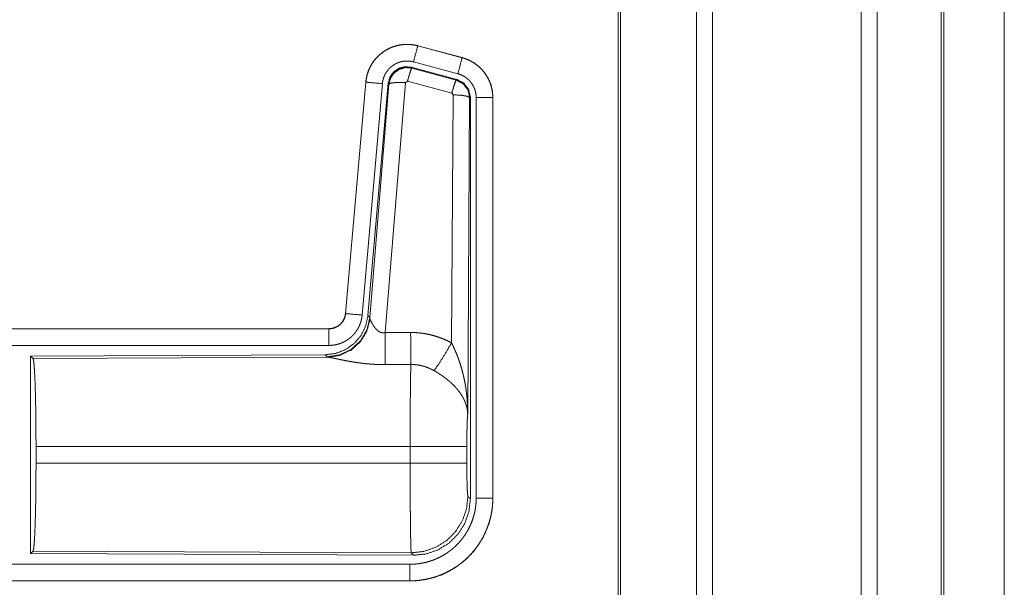
# Model space of a CAD drawing. Units: inches. Extents: x 101 to 165, y 25 to 165.
# Drawn here: x 161 to 164, y 32 to 33 of the extents above; entities that cross this region are included whole.
import ezdxf

# ---------------------------------------------------------------- set-up
doc = ezdxf.new("R2010")
doc.units = ezdxf.units.IN
doc.header["$MEASUREMENT"] = 0
doc.layers.add('customer_front', color=7, linetype='Continuous', true_color=0xffffff)

msp = doc.modelspace()

# ---------------------------------------------------------------- linework, layer by layer
at = {"layer": 'customer_front', "color": 2, "linetype": 'Continuous', "lineweight": 18}
for p, q in [((163.4839, 28.7024), (163.4839, 116.804)), ((163.5317, 116.8069), (163.5317, 28.6995)), ((163.9799, 28.6981), (163.9799, 116.8083)), ((164.0277, 116.8054), (164.0277, 28.7009)), ((163.2482, 28.7637), (163.2482, 116.7427)), ((163.2556, 116.747), (163.2556, 28.7594)), ((164.2209, 28.758), (164.2209, 116.7484)), ((164.2283, 116.7456), (164.2283, 28.7608)), ((164.4108, 72.0168), (164.4108, 29.5228)), ((164.4108, 29.5242), (164.4108, 72.0168)), ((162.6447, 33.1942), (162.6448, 33.1946)), ((162.6447, 33.1942), (162.7783, 33.1584)), ((162.7784, 33.1588), (162.6448, 33.1946)), ((162.7783, 33.1584), (162.7784, 33.1588)), ((162.7623, 33.0927), (162.6249, 33.1296)), ((162.6249, 33.1296), (162.6266, 33.1272)), ((162.6266, 33.1272), (162.7602, 33.0911)), ((162.7654, 33.1101), (162.6318, 33.1459)), ((162.6136, 33.0876), (162.6074, 33.0832)), ((162.7473, 33.0516), (162.6136, 33.0876)), ((162.7602, 33.0911), (162.7623, 33.0927)), ((162.488, 33.0848), (162.427, 32.3877)), ((162.4274, 32.3877), (162.4884, 33.0848)), ((162.5382, 33.0804), (162.4772, 32.3833)), ((162.4884, 33.0848), (162.488, 33.0848)), ((162.5559, 33.0813), (162.4948, 32.382)), ((162.5004, 32.3758), (162.5576, 33.0789)), ((162.6074, 33.0832), (162.5462, 32.3302)), ((162.5576, 33.0789), (162.5559, 33.0813)), ((162.7464, 32.2994), (162.751, 33.0467)), ((162.751, 33.0467), (162.7473, 33.0516)), ((162.8009, 33.038), (162.7951, 32.0849)), ((162.8031, 33.0396), (162.8009, 33.038)), ((162.8031, 31.8295), (162.8031, 33.0396)), ((162.8206, 31.8319), (162.8206, 33.0381)), ((162.8706, 33.0381), (162.8706, 31.8319)), ((162.8706, 33.0381), (162.871, 33.0381)), ((162.871, 31.8319), (162.871, 33.0381)), ((162.4274, 32.3877), (162.427, 32.3877)), ((162.4948, 32.382), (162.5004, 32.3758)), ((162.5004, 32.3758), (162.5011, 32.3711)), ((162.3773, 32.3421), (156.8458, 32.3421)), ((157.8857, 32.3417), (162.3773, 32.3417)), ((162.3773, 32.3417), (162.3773, 32.3421)), ((162.3773, 32.2917), (157.8857, 32.2917)), ((162.3659, 32.2634), (161.4789, 32.2596)), ((161.4789, 32.2596), (161.4862, 32.2523)), ((161.4789, 32.2596), (161.4789, 31.6646)), ((162.3716, 32.2573), (162.3659, 32.2634)), ((161.4862, 32.2523), (162.3753, 32.2562)), ((162.3753, 32.2562), (162.3716, 32.2573)), ((161.4952, 31.9372), (161.4952, 31.987)), ((162.6217, 31.987), (161.4952, 31.987)), ((162.6217, 31.9372), (162.6217, 31.987)), ((162.7924, 31.987), (162.7924, 31.9372)), ((161.4952, 31.9372), (162.6217, 31.9372)), ((162.7957, 31.8368), (162.8031, 31.8295)), ((162.8706, 31.8319), (162.871, 31.8319)), ((161.4862, 31.6719), (161.4789, 31.6646)), ((161.4789, 31.6646), (162.6324, 31.6596)), ((162.6251, 31.667), (161.4862, 31.6719)), ((162.6324, 31.6596), (162.6251, 31.667)), ((157.8857, 31.6325), (162.6212, 31.6325)), ((162.6212, 31.5821), (156.8458, 31.5821)), ((162.6212, 31.5825), (157.8857, 31.5825)), ((162.6212, 31.5825), (162.6212, 31.5821))]:
    msp.add_line(p, q, dxfattribs=at)
for points, knots in [([(162.6448, 33.1946), (162.6315, 33.1974), (162.6179, 33.1987), (162.6043, 33.1986), (162.5908, 33.1969), (162.5775, 33.1938), (162.5647, 33.1893), (162.5524, 33.1834), (162.5408, 33.1763), (162.5301, 33.1678), (162.5204, 33.1583), (162.5117, 33.1478), (162.5043, 33.1364), (162.4981, 33.1242), (162.4933, 33.1115), (162.49, 33.0983), (162.488, 33.0848)], [0, 0, 0.062517, 0.125072, 0.187567, 0.250029, 0.312539, 0.375039, 0.43752, 0.499995, 0.562493, 0.624945, 0.687461, 0.749932, 0.81244, 0.874952, 0.937477, 1, 1]), ([(162.4884, 33.0848), (162.4888, 33.0882), (162.4892, 33.0916), (162.4898, 33.0949), (162.4904, 33.0983), (162.4919, 33.1049), (162.4937, 33.1114), (162.496, 33.1178), (162.4985, 33.1241), (162.4999, 33.1272), (162.5014, 33.1302), (162.5022, 33.1318), (162.503, 33.1333), (162.5038, 33.1348), (162.5047, 33.1362), (162.5082, 33.142), (162.5121, 33.1476), (162.5162, 33.1529), (162.5207, 33.158), (162.523, 33.1605), (162.5254, 33.1629), (162.5266, 33.1641), (162.5279, 33.1653), (162.5291, 33.1664), (162.5304, 33.1676), (162.5357, 33.1719), (162.5411, 33.1759), (162.5467, 33.1797), (162.5526, 33.1831), (162.5556, 33.1847), (162.5586, 33.1862), (162.5602, 33.1869), (162.5617, 33.1876), (162.5633, 33.1883), (162.5649, 33.189), (162.5712, 33.1914), (162.5777, 33.1935), (162.5842, 33.1952), (162.5908, 33.1965), (162.5942, 33.1971), (162.5975, 33.1975), (162.5992, 33.1977), (162.6009, 33.1979), (162.6026, 33.198), (162.6044, 33.1982), (162.6112, 33.1984), (162.6179, 33.1983), (162.6247, 33.1978), (162.6314, 33.197), (162.6381, 33.1958), (162.6447, 33.1942)], [0, 0, 0.01576, 0.03153, 0.047271, 0.062954, 0.094175, 0.125305, 0.156409, 0.187584, 0.203241, 0.218944, 0.226809, 0.23469, 0.242546, 0.250396, 0.281637, 0.31278, 0.343868, 0.375032, 0.390672, 0.406327, 0.414219, 0.422103, 0.429971, 0.437822, 0.469118, 0.500223, 0.531315, 0.562462, 0.578069, 0.593724, 0.601604, 0.609494, 0.617348, 0.625216, 0.656517, 0.68772, 0.718813, 0.749937, 0.765537, 0.781135, 0.789033, 0.796861, 0.804739, 0.812608, 0.843966, 0.875187, 0.906242, 0.937403, 0.968584, 1, 1]), ([(162.6447, 33.1942), (162.6428, 33.1872), (162.6318, 33.1459)], [0, 0, 0.145258, 1, 1]), ([(162.6318, 33.1459), (162.6278, 33.1469), (162.6238, 33.1476), (162.6198, 33.1481), (162.6157, 33.1484), (162.6117, 33.1484), (162.6076, 33.1483), (162.6066, 33.1482), (162.6056, 33.1481), (162.6045, 33.148), (162.6035, 33.1479), (162.6015, 33.1476), (162.5995, 33.1473), (162.5956, 33.1465), (162.5916, 33.1455), (162.5878, 33.1443), (162.584, 33.1428), (162.5821, 33.142), (162.5802, 33.1411), (162.5784, 33.1402), (162.5766, 33.1393), (162.5731, 33.1372), (162.5697, 33.135), (162.5665, 33.1326), (162.5633, 33.13), (162.5618, 33.1286), (162.5603, 33.1272), (162.5589, 33.1258), (162.5575, 33.1243), (162.5548, 33.1212), (162.5524, 33.118), (162.5501, 33.1147), (162.5479, 33.1112), (162.5474, 33.1103), (162.5469, 33.1094), (162.5465, 33.1085), (162.546, 33.1076), (162.5451, 33.1058), (162.5442, 33.1039), (162.5427, 33.1002), (162.5414, 33.0964), (162.5403, 33.0925), (162.5394, 33.0885), (162.539, 33.0865), (162.5387, 33.0845), (162.5384, 33.0824), (162.5382, 33.0804)], [0, 0, 0.031475, 0.062605, 0.093772, 0.124872, 0.155999, 0.187443, 0.19527, 0.203204, 0.211048, 0.218903, 0.234453, 0.250066, 0.281211, 0.312346, 0.343455, 0.374827, 0.390517, 0.406277, 0.42193, 0.437552, 0.468634, 0.49979, 0.530927, 0.562235, 0.577909, 0.593658, 0.609367, 0.624995, 0.656155, 0.687221, 0.718345, 0.749616, 0.757483, 0.765296, 0.773175, 0.781052, 0.796761, 0.812411, 0.843603, 0.874688, 0.905822, 0.937042, 0.952724, 0.968469, 0.984232, 1, 1]), ([(162.7783, 33.1584), (162.7764, 33.1514), (162.7654, 33.1101)], [0, 0, 0.14537, 1, 1]), ([(162.7783, 33.1584), (162.7785, 33.1583), (162.7786, 33.1583), (162.7788, 33.1582), (162.7792, 33.1581), (162.7795, 33.158), (162.7808, 33.1577), (162.782, 33.1573), (162.7832, 33.1569), (162.7857, 33.1562), (162.7881, 33.1553), (162.7928, 33.1535), (162.7975, 33.1515), (162.8021, 33.1493), (162.8066, 33.1469), (162.8088, 33.1457), (162.811, 33.1443), (162.8121, 33.1437), (162.8132, 33.143), (162.8143, 33.1423), (162.8153, 33.1416), (162.8236, 33.1356), (162.8312, 33.129), (162.8349, 33.1254), (162.8384, 33.1217), (162.84, 33.1198), (162.8417, 33.1179), (162.8433, 33.1159), (162.8449, 33.1139), (162.8508, 33.1055), (162.8559, 33.0968), (162.8582, 33.0923), (162.8603, 33.0876), (162.8613, 33.0853), (162.8623, 33.0829), (162.8627, 33.0817), (162.8632, 33.0805), (162.8636, 33.0793), (162.864, 33.0781), (162.8669, 33.0683), (162.8689, 33.0584), (162.8702, 33.0483), (162.8706, 33.0381)], [0, 0, 0.000993, 0.00191, 0.002903, 0.005883, 0.00787, 0.015685, 0.023598, 0.031453, 0.047081, 0.062729, 0.093944, 0.125157, 0.156411, 0.187686, 0.203335, 0.219056, 0.22694, 0.234865, 0.242688, 0.250545, 0.31305, 0.375251, 0.406385, 0.437586, 0.453236, 0.46891, 0.484666, 0.500442, 0.562956, 0.625147, 0.65629, 0.687451, 0.703082, 0.718769, 0.726634, 0.734489, 0.742374, 0.750233, 0.812861, 0.875065, 0.937324, 1, 1]), ([(162.871, 33.0381), (162.8693, 33.0585), (162.8644, 33.0783), (162.8563, 33.097), (162.8452, 33.1142), (162.8315, 33.1293), (162.8155, 33.142), (162.7976, 33.1519), (162.7784, 33.1588)], [0, 0, 0.12502, 0.250014, 0.375009, 0.499986, 0.625015, 0.75001, 0.875017, 1, 1]), ([(162.6249, 33.1296), (162.6059, 33.1312), (162.5875, 33.1263), (162.5718, 33.1153), (162.5609, 33.0997), (162.5559, 33.0813)], [0, 0, 0.200049, 0.4, 0.59997, 0.799958, 1, 1]), ([(162.5576, 33.0789), (162.5626, 33.0973), (162.5735, 33.1129), (162.5891, 33.1239), (162.6076, 33.1288), (162.6266, 33.1272)], [0, 0, 0.200054, 0.40001, 0.600091, 0.800038, 1, 1]), ([(162.6266, 33.1272), (162.6241, 33.1218), (162.6194, 33.1076), (162.6136, 33.0876)], [0, 0, 0.142859, 0.50001, 1, 1]), ([(162.7602, 33.0911), (162.7578, 33.0857), (162.7531, 33.0716), (162.7473, 33.0516)], [0, 0, 0.142808, 0.499981, 1, 1]), ([(162.7602, 33.0911), (162.7813, 33.0801), (162.7958, 33.0613), (162.801, 33.038)], [0, 0, 0.333292, 0.666651, 1, 1]), ([(162.8031, 33.0396), (162.7979, 33.0629), (162.7834, 33.0818), (162.7623, 33.0927)], [0, 0, 0.333325, 0.666632, 1, 1]), ([(162.8206, 33.0381), (162.8204, 33.0442), (162.8196, 33.0502), (162.8184, 33.0562), (162.8167, 33.062), (162.8162, 33.0635), (162.8156, 33.0649), (162.8151, 33.0664), (162.8145, 33.0678), (162.8132, 33.0705), (162.8118, 33.0732), (162.8088, 33.0785), (162.8053, 33.0835), (162.8043, 33.0847), (162.8033, 33.0859), (162.8023, 33.087), (162.8013, 33.0882), (162.7992, 33.0904), (162.7971, 33.0925), (162.7925, 33.0965), (162.7875, 33.1001), (162.7863, 33.1009), (162.785, 33.1017), (162.7836, 33.1025), (162.7823, 33.1033), (162.7796, 33.1047), (162.7769, 33.106), (162.7712, 33.1083), (162.7654, 33.1101)], [0, 0, 0.062682, 0.124907, 0.187141, 0.249728, 0.265506, 0.281235, 0.296873, 0.31254, 0.343684, 0.37484, 0.437024, 0.499541, 0.515293, 0.531057, 0.546727, 0.562395, 0.593551, 0.624696, 0.686912, 0.749395, 0.765164, 0.780902, 0.796598, 0.812274, 0.843527, 0.874732, 0.937222, 1, 1]), ([(162.4884, 33.0848), (162.4957, 33.0841), (162.5382, 33.0804)], [0, 0, 0.145178, 1, 1]), ([(162.5576, 33.0789), (162.5651, 33.0824), (162.5832, 33.084), (162.6074, 33.0832)], [0, 0, 0.16345, 0.522259, 1, 1]), ([(162.801, 33.038), (162.7937, 33.0423), (162.7755, 33.0455), (162.751, 33.0467)], [0, 0, 0.163504, 0.522954, 1, 1]), ([(162.8706, 33.0381), (162.8633, 33.0381), (162.8206, 33.0381)], [0, 0, 0.145165, 1, 1]), ([(162.4948, 32.382), (162.4881, 32.3508), (162.474, 32.3221), (162.4533, 32.2977), (162.4273, 32.2792), (162.3976, 32.2675), (162.3659, 32.2634)], [0, 0, 0.166699, 0.333378, 0.500009, 0.666659, 0.833319, 1, 1]), ([(162.3773, 32.3417), (162.3784, 32.3417), (162.3796, 32.3417), (162.3808, 32.3418), (162.382, 32.3419), (162.3843, 32.3422), (162.3866, 32.3426), (162.3911, 32.3436), (162.3956, 32.3451), (162.3977, 32.346), (162.3998, 32.347), (162.4009, 32.3476), (162.4019, 32.3481), (162.4029, 32.3487), (162.4039, 32.3493), (162.4077, 32.3519), (162.4113, 32.3549), (162.4122, 32.3557), (162.413, 32.3566), (162.4138, 32.3574), (162.4146, 32.3583), (162.4161, 32.36), (162.4176, 32.3619), (162.4202, 32.3657), (162.4225, 32.3698), (162.423, 32.3708), (162.4234, 32.3719), (162.4239, 32.373), (162.4243, 32.3741), (162.4251, 32.3763), (162.4258, 32.3785), (162.4268, 32.383), (162.4275, 32.3877)], [0, 0, 0.015856, 0.031546, 0.047253, 0.062988, 0.094562, 0.125818, 0.18813, 0.250429, 0.281589, 0.312979, 0.328681, 0.344372, 0.36004, 0.375712, 0.437909, 0.500125, 0.515812, 0.531489, 0.547229, 0.56292, 0.594176, 0.625407, 0.6876, 0.750023, 0.765726, 0.781479, 0.797173, 0.812856, 0.84406, 0.875158, 0.937371, 1, 1]), ([(162.427, 32.3877), (162.4254, 32.3786), (162.4221, 32.37), (162.4172, 32.3621), (162.411, 32.3552), (162.4036, 32.3496), (162.3954, 32.3455), (162.3865, 32.343), (162.3773, 32.3421)], [0, 0, 0.12503, 0.250069, 0.375022, 0.500009, 0.62495, 0.749838, 0.874935, 1, 1]), ([(162.4772, 32.3833), (162.4767, 32.3787), (162.476, 32.3741), (162.4751, 32.3695), (162.4739, 32.3651), (162.4726, 32.3606), (162.471, 32.3563), (162.4701, 32.3541), (162.4692, 32.3519), (162.4688, 32.3509), (162.4683, 32.3498), (162.4678, 32.3487), (162.4673, 32.3477), (162.4651, 32.3436), (162.4628, 32.3396), (162.4603, 32.3357), (162.4576, 32.3319), (162.4547, 32.3282), (162.4517, 32.3247), (162.4501, 32.323), (162.4484, 32.3213), (162.4468, 32.3197), (162.4451, 32.3181), (162.4416, 32.315), (162.438, 32.3122), (162.4342, 32.3094), (162.4303, 32.3069), (162.4284, 32.3057), (162.4263, 32.3045), (162.4253, 32.304), (162.4243, 32.3034), (162.4232, 32.3029), (162.4222, 32.3023), (162.418, 32.3003), (162.4137, 32.2986), (162.4093, 32.297), (162.4049, 32.2956), (162.4004, 32.2944), (162.3959, 32.2935), (162.3936, 32.2931), (162.3913, 32.2927), (162.3889, 32.2924), (162.3866, 32.2922), (162.3819, 32.2918), (162.3773, 32.2917)], [0, 0, 0.031421, 0.06266, 0.093768, 0.124847, 0.155966, 0.187164, 0.202829, 0.218526, 0.226379, 0.234284, 0.24213, 0.249973, 0.281271, 0.312411, 0.343501, 0.374612, 0.405775, 0.437075, 0.452796, 0.468507, 0.484202, 0.499889, 0.531036, 0.562126, 0.593212, 0.624373, 0.639936, 0.655591, 0.663469, 0.671315, 0.679208, 0.68706, 0.718409, 0.749662, 0.780748, 0.811801, 0.842902, 0.874116, 0.889833, 0.905496, 0.921282, 0.937026, 0.968504, 1, 1]), ([(162.4275, 32.3877), (162.4347, 32.387), (162.4772, 32.3833)], [0, 0, 0.145438, 1, 1]), ([(162.5004, 32.3758), (162.4915, 32.3386), (162.4721, 32.3056), (162.4439, 32.2797), (162.4094, 32.2631), (162.3716, 32.2573)], [0, 0, 0.199964, 0.400004, 0.599993, 0.800049, 1, 1]), ([(162.5011, 32.3711), (162.4915, 32.335), (162.4721, 32.3031), (162.4448, 32.278), (162.4116, 32.262), (162.3753, 32.2562)], [0, 0, 0.201777, 0.402983, 0.603091, 0.802037, 1, 1]), ([(162.5011, 32.3711), (162.5015, 32.3699), (162.502, 32.3687), (162.5022, 32.368), (162.5025, 32.3674), (162.5028, 32.3667), (162.5031, 32.366), (162.5045, 32.363), (162.506, 32.36), (162.5069, 32.3584), (162.5078, 32.3568), (162.5082, 32.3559), (162.5087, 32.3551), (162.5092, 32.3543), (162.5097, 32.3534), (162.5119, 32.3501), (162.5143, 32.3467), (162.5156, 32.3451), (162.5169, 32.3434), (162.5176, 32.3426), (162.5184, 32.3418), (162.5191, 32.341), (162.5199, 32.3401), (162.5215, 32.3386), (162.5232, 32.3371), (162.525, 32.3356), (162.5269, 32.3342), (162.5289, 32.333), (162.5311, 32.3319), (162.5317, 32.3316), (162.5323, 32.3314), (162.5328, 32.3312), (162.5334, 32.331), (162.5346, 32.3306), (162.5358, 32.3303), (162.5371, 32.33), (162.5384, 32.3298), (162.5396, 32.3297), (162.541, 32.3296), (162.5436, 32.3298), (162.5462, 32.3302)], [0, 0, 0.018813, 0.039122, 0.049785, 0.060777, 0.07215, 0.083705, 0.132475, 0.184887, 0.212344, 0.240432, 0.254773, 0.269297, 0.283965, 0.298881, 0.359471, 0.422059, 0.454079, 0.486558, 0.502995, 0.519616, 0.536432, 0.55331, 0.587375, 0.621875, 0.656907, 0.69277, 0.729165, 0.766199, 0.77551, 0.784925, 0.794467, 0.803922, 0.822798, 0.841996, 0.861173, 0.880752, 0.900398, 0.920371, 0.959955, 1, 1]), ([(162.3773, 32.3417), (162.3773, 32.3162), (162.3773, 32.2917)], [0, 0, 0.509804, 1, 1]), ([(162.5462, 32.3302), (162.5466, 32.2571), (162.5467, 32.2339)], [0, 0, 0.759482, 1, 1]), ([(162.6232, 32.3306), (162.6394, 32.3302), (162.6554, 32.3287), (162.6594, 32.3282), (162.6634, 32.3276), (162.6674, 32.327), (162.6714, 32.3262), (162.6793, 32.3246), (162.6871, 32.3228), (162.7024, 32.3183), (162.7174, 32.313), (162.7321, 32.3067), (162.7464, 32.2994)], [0, 0, 0.125707, 0.251375, 0.282778, 0.314251, 0.345702, 0.377134, 0.439869, 0.502223, 0.626575, 0.750685, 0.874926, 1, 1]), ([(162.6232, 32.3306), (162.6235, 32.2907), (162.6238, 32.2343)], [0, 0, 0.414052, 1, 1]), ([(162.6935, 32.2159), (162.7076, 32.2354), (162.7259, 32.2643), (162.7464, 32.2994)], [0, 0, 0.243146, 0.588743, 1, 1]), ([(162.7464, 32.2994), (162.7495, 32.2932), (162.7524, 32.287), (162.7553, 32.2807), (162.7581, 32.2743), (162.7608, 32.2679), (162.7634, 32.2615), (162.7646, 32.2582), (162.7658, 32.255), (162.767, 32.2517), (162.7682, 32.2484), (162.7727, 32.2352), (162.7767, 32.2219), (162.7785, 32.2152), (162.7803, 32.2085), (162.782, 32.2017), (162.7835, 32.1949), (162.7863, 32.1813), (162.7887, 32.1677), (162.7897, 32.1608), (162.7907, 32.154), (162.7915, 32.1471), (162.7923, 32.1402), (162.7935, 32.1264), (162.7944, 32.1126), (162.7947, 32.1057), (162.7949, 32.0988), (162.795, 32.0953), (162.795, 32.0918), (162.795, 32.0901), (162.7951, 32.0884), (162.7951, 32.0866), (162.7951, 32.0849)], [0, 0, 0.031109, 0.062262, 0.093443, 0.124659, 0.15593, 0.187262, 0.202928, 0.218621, 0.234335, 0.250043, 0.312822, 0.375473, 0.406792, 0.438104, 0.469442, 0.500731, 0.563209, 0.625592, 0.656769, 0.687945, 0.719133, 0.750331, 0.812723, 0.875103, 0.906323, 0.937527, 0.953147, 0.968766, 0.976567, 0.984384, 0.992199, 1, 1]), ([(161.4862, 32.2523), (161.4878, 32.2469), (161.4893, 32.2339), (161.4907, 32.2137), (161.492, 32.187), (161.4931, 32.1545), (161.494, 32.117), (161.4946, 32.0759), (161.495, 32.0321), (161.4952, 31.987)], [0, 0, 0.021242, 0.070392, 0.146401, 0.24713, 0.369685, 0.510537, 0.665579, 0.830324, 1, 1]), ([(162.5467, 32.2339), (162.5334, 32.234), (162.5202, 32.2344), (162.5136, 32.2348), (162.507, 32.2352), (162.5005, 32.2357), (162.494, 32.2362), (162.4812, 32.2375), (162.4687, 32.2391), (162.4625, 32.2399), (162.4564, 32.2408), (162.4534, 32.2413), (162.4505, 32.2418), (162.4475, 32.2423), (162.4445, 32.2428), (162.4388, 32.2438), (162.4331, 32.2448), (162.4276, 32.2458), (162.4223, 32.2469), (162.4171, 32.2479), (162.412, 32.2489), (162.4096, 32.2494), (162.4084, 32.2497), (162.4072, 32.25), (162.4025, 32.2509), (162.3981, 32.2519), (162.3939, 32.2527), (162.39, 32.2535), (162.3864, 32.2543), (162.3847, 32.2546), (162.3831, 32.2549), (162.3823, 32.2551), (162.3816, 32.2552), (162.3809, 32.2553), (162.3801, 32.2554), (162.3775, 32.2559), (162.3753, 32.2562)], [0, 0, 0.076908, 0.153251, 0.191263, 0.229224, 0.266989, 0.304638, 0.379073, 0.451944, 0.487845, 0.523262, 0.540835, 0.558271, 0.575642, 0.59287, 0.62668, 0.659765, 0.692048, 0.723526, 0.754192, 0.783963, 0.798475, 0.805619, 0.812758, 0.840256, 0.866228, 0.890733, 0.913689, 0.934935, 0.944894, 0.954385, 0.958975, 0.963406, 0.96776, 0.971955, 0.987262, 1, 1]), ([(162.6217, 31.987), (162.6217, 31.9968), (162.6217, 31.9993), (162.6217, 32.0042), (162.6217, 32.0067), (162.6217, 32.0164), (162.6218, 32.0452), (162.6219, 32.064), (162.6219, 32.0825), (162.622, 32.0916), (162.622, 32.1005), (162.6223, 32.1346), (162.6224, 32.1505), (162.6226, 32.1692), (162.6227, 32.1728), (162.6228, 32.1798), (162.6229, 32.1865), (162.6232, 32.205), (162.6234, 32.2159), (162.6235, 32.221), (162.6235, 32.2234), (162.6236, 32.2246), (162.6236, 32.2257), (162.6237, 32.2302), (162.6238, 32.2343)], [0, 0, 0.039763, 0.049701, 0.069563, 0.079474, 0.118922, 0.235303, 0.31129, 0.38596, 0.422815, 0.459131, 0.596693, 0.660928, 0.736892, 0.751438, 0.779673, 0.80679, 0.881456, 0.925677, 0.946109, 0.955904, 0.960684, 0.965398, 0.983382, 1, 1]), ([(162.6935, 32.2159), (162.6855, 32.2202), (162.6773, 32.2239), (162.6688, 32.2271), (162.6601, 32.2297), (162.6557, 32.2308), (162.6512, 32.2318), (162.649, 32.2322), (162.6467, 32.2326), (162.6444, 32.2329), (162.6421, 32.2332), (162.633, 32.2341), (162.6238, 32.2343)], [0, 0, 0.124611, 0.248721, 0.372617, 0.496765, 0.559289, 0.622068, 0.65348, 0.684981, 0.716581, 0.748098, 0.873941, 1, 1]), ([(162.7951, 32.0849), (162.795, 32.0859), (162.795, 32.087), (162.7948, 32.0891), (162.7947, 32.0911), (162.7944, 32.0933), (162.7938, 32.0975), (162.7931, 32.1018), (162.791, 32.1105), (162.788, 32.1194), (162.7871, 32.1216), (162.7862, 32.1239), (162.7852, 32.1261), (162.7842, 32.1283), (162.782, 32.1328), (162.7795, 32.1372), (162.7741, 32.146), (162.7677, 32.1547), (162.7669, 32.1558), (162.766, 32.1568), (162.7651, 32.1579), (162.7642, 32.159), (162.7624, 32.1612), (162.7606, 32.1633), (162.7567, 32.1675), (162.7527, 32.1716), (162.7485, 32.1757), (162.7442, 32.1798), (162.7419, 32.1818), (162.7396, 32.1838), (162.7373, 32.1857), (162.7349, 32.1877), (162.7301, 32.1916), (162.7251, 32.1953), (162.7226, 32.1972), (162.72, 32.199), (162.7175, 32.2008), (162.7149, 32.2026), (162.7096, 32.2061), (162.7043, 32.2095), (162.699, 32.2127), (162.6935, 32.2159)], [0, 0, 0.00595, 0.011946, 0.024012, 0.036176, 0.048444, 0.07327, 0.098539, 0.150438, 0.204527, 0.218385, 0.232356, 0.246441, 0.260601, 0.28923, 0.31837, 0.378159, 0.440502, 0.448466, 0.456524, 0.464567, 0.472677, 0.488901, 0.5052, 0.538139, 0.571553, 0.605377, 0.639744, 0.657108, 0.674636, 0.692311, 0.710086, 0.745891, 0.78199, 0.800107, 0.81828, 0.836478, 0.854652, 0.890975, 0.927295, 0.963626, 1, 1]), ([(162.7951, 32.0849), (162.7942, 32.0754), (162.7934, 32.0596), (162.7929, 32.0385), (162.7925, 32.0137), (162.7924, 31.987)], [0, 0, 0.097062, 0.25896, 0.474211, 0.727283, 1, 1]), ([(162.7924, 31.987), (162.7736, 31.987), (162.7261, 31.987), (162.6942, 31.987), (162.6217, 31.987)], [0, 0, 0.109653, 0.388172, 0.5752, 1, 1]), ([(161.4952, 31.9372), (161.495, 31.8921), (161.4946, 31.8483), (161.494, 31.8072), (161.4931, 31.7697), (161.492, 31.7372), (161.4907, 31.7105), (161.4893, 31.6903), (161.4878, 31.6773), (161.4862, 31.6719)], [0, 0, 0.169674, 0.334429, 0.48947, 0.630307, 0.752873, 0.853601, 0.929609, 0.978758, 1, 1]), ([(162.7924, 31.9372), (162.7736, 31.9372), (162.7261, 31.9372), (162.6588, 31.9372), (162.6217, 31.9372)], [0, 0, 0.109653, 0.388172, 0.782449, 1, 1]), ([(162.6251, 31.667), (162.6249, 31.6677), (162.6248, 31.6691), (162.6246, 31.6711), (162.6244, 31.6738), (162.6244, 31.6745), (162.6244, 31.6753), (162.6243, 31.6762), (162.6243, 31.677), (162.6242, 31.6789), (162.6241, 31.6809), (162.6239, 31.6853), (162.6238, 31.6903), (162.6235, 31.7019), (162.6234, 31.7052), (162.6234, 31.7086), (162.6233, 31.7104), (162.6233, 31.7122), (162.6232, 31.7158), (162.6229, 31.7317), (162.6227, 31.7494), (162.6225, 31.7689), (162.6225, 31.7715), (162.6224, 31.7767), (162.6224, 31.7793), (162.6223, 31.7901), (162.6222, 31.8011), (162.6221, 31.8124), (162.622, 31.8358), (162.6219, 31.848), (162.6219, 31.8542), (162.6219, 31.8605), (162.6218, 31.8856), (162.6217, 31.9112), (162.6217, 31.9242), (162.6217, 31.9372)], [0, 0, 0.002922, 0.008126, 0.015618, 0.025404, 0.028213, 0.031167, 0.034241, 0.03746, 0.044306, 0.051671, 0.067998, 0.086407, 0.129532, 0.141624, 0.154272, 0.160787, 0.167436, 0.181046, 0.239783, 0.305237, 0.377446, 0.386959, 0.406239, 0.415982, 0.455638, 0.496389, 0.5382, 0.625036, 0.670085, 0.693013, 0.716074, 0.809255, 0.903893, 0.95176, 1, 1]), ([(162.7924, 31.9372), (162.7925, 31.9068), (162.793, 31.8793), (162.7937, 31.8572), (162.7947, 31.8426), (162.7957, 31.8368)], [0, 0, 0.302101, 0.575965, 0.795982, 0.941718, 1, 1]), ([(162.8706, 31.8319), (162.8706, 31.8316), (162.8706, 31.8308), (162.8706, 31.8304), (162.8706, 31.8296), (162.8706, 31.8289), (162.8706, 31.8273), (162.8705, 31.8258), (162.8704, 31.8227), (162.8703, 31.8196), (162.8699, 31.8135), (162.8694, 31.8074), (162.8679, 31.7952), (162.8658, 31.7831), (162.8645, 31.777), (162.8631, 31.771), (162.8615, 31.7651), (162.8598, 31.7592), (162.8559, 31.7476), (162.8515, 31.7363), (162.8466, 31.7251), (162.8411, 31.7142), (162.8381, 31.7089), (162.835, 31.7036), (162.8334, 31.7009), (162.8318, 31.6983), (162.8301, 31.6957), (162.8284, 31.6931), (162.8214, 31.6831), (162.8139, 31.6735), (162.8059, 31.6643), (162.7975, 31.6555), (162.7886, 31.6471), (162.7793, 31.639), (162.7769, 31.6371), (162.7745, 31.6352), (162.7721, 31.6333), (162.7696, 31.6315), (162.7646, 31.6279), (162.7596, 31.6244), (162.7493, 31.6179), (162.7387, 31.6119), (162.7278, 31.6064), (162.7166, 31.6015), (162.7109, 31.5992), (162.7051, 31.5971), (162.7022, 31.596), (162.6993, 31.5951), (162.6964, 31.5941), (162.6935, 31.5932), (162.6817, 31.59), (162.6698, 31.5873), (162.6578, 31.5852), (162.6457, 31.5837), (162.6335, 31.5828), (162.6211, 31.5825)], [0, 0, 0.00098, 0.002949, 0.003938, 0.005907, 0.007876, 0.011807, 0.015738, 0.0236, 0.03145, 0.047141, 0.062811, 0.094146, 0.125542, 0.141286, 0.157012, 0.17269, 0.188313, 0.219472, 0.250567, 0.281655, 0.312828, 0.328467, 0.344157, 0.352024, 0.359907, 0.36777, 0.375621, 0.406905, 0.438044, 0.469138, 0.500224, 0.531411, 0.562774, 0.570648, 0.578521, 0.586364, 0.594216, 0.609867, 0.625491, 0.656598, 0.687674, 0.718806, 0.749994, 0.765665, 0.781372, 0.789258, 0.797113, 0.804971, 0.812797, 0.844033, 0.87516, 0.906255, 0.937362, 0.968586, 1, 1]), ([(162.6211, 31.6325), (162.631, 31.6327), (162.6407, 31.6334), (162.6504, 31.6346), (162.66, 31.6363), (162.6695, 31.6384), (162.679, 31.641), (162.6813, 31.6418), (162.6837, 31.6425), (162.686, 31.6433), (162.6883, 31.6441), (162.6929, 31.6458), (162.6975, 31.6477), (162.7064, 31.6516), (162.7151, 31.656), (162.7236, 31.6608), (162.7319, 31.666), (162.7359, 31.6688), (162.7399, 31.6716), (162.7418, 31.6731), (162.7438, 31.6746), (162.7457, 31.6761), (162.7476, 31.6777), (162.7551, 31.6841), (162.7622, 31.6908), (162.7689, 31.6979), (162.7753, 31.7053), (162.7813, 31.7129), (162.7869, 31.721), (162.7883, 31.723), (162.7896, 31.7251), (162.7909, 31.7272), (162.7922, 31.7293), (162.7947, 31.7335), (162.797, 31.7378), (162.8014, 31.7465), (162.8054, 31.7554), (162.8089, 31.7645), (162.812, 31.7738), (162.8133, 31.7785), (162.8146, 31.7832), (162.8157, 31.788), (162.8168, 31.7929), (162.8185, 31.8026), (162.8197, 31.8123), (162.8204, 31.8221), (162.8206, 31.8319)], [0, 0, 0.031426, 0.062638, 0.093748, 0.124832, 0.155961, 0.187215, 0.195046, 0.202905, 0.210757, 0.218636, 0.234333, 0.249995, 0.281219, 0.312335, 0.343417, 0.374534, 0.390147, 0.405787, 0.413631, 0.421492, 0.429371, 0.437238, 0.468574, 0.499776, 0.530867, 0.561951, 0.593101, 0.624381, 0.632233, 0.640092, 0.647973, 0.655832, 0.671522, 0.687174, 0.71835, 0.749439, 0.780531, 0.811693, 0.827316, 0.842981, 0.858715, 0.874468, 0.905865, 0.937194, 0.968552, 1, 1]), ([(162.6211, 31.5821), (162.6457, 31.5833), (162.6699, 31.5869), (162.6937, 31.5929), (162.7168, 31.6011), (162.739, 31.6116), (162.76, 31.6242), (162.7797, 31.6388), (162.7978, 31.6553), (162.8143, 31.6734), (162.8289, 31.6931), (162.8415, 31.7141), (162.852, 31.7363), (162.8603, 31.7594), (162.8662, 31.7832), (162.8698, 31.8074), (162.871, 31.8319)], [0, 0, 0.062536, 0.125042, 0.187549, 0.250044, 0.312561, 0.375047, 0.437525, 0.500008, 0.562484, 0.624986, 0.687476, 0.74997, 0.812471, 0.874974, 0.937479, 1, 1]), ([(162.7957, 31.8368), (162.7914, 31.799), (162.7788, 31.763), (162.7584, 31.7307), (162.7314, 31.7038), (162.699, 31.6836), (162.663, 31.6711), (162.6251, 31.667)], [0, 0, 0.142814, 0.28567, 0.428571, 0.571466, 0.714346, 0.857205, 1, 1]), ([(162.6324, 31.6596), (162.6704, 31.6637), (162.7064, 31.6762), (162.7388, 31.6964), (162.7658, 31.7233), (162.7861, 31.7556), (162.7988, 31.7916), (162.8031, 31.8295)], [0, 0, 0.142902, 0.285753, 0.428582, 0.5714, 0.714258, 0.857106, 1, 1]), ([(162.8706, 31.8319), (162.8633, 31.8319), (162.8206, 31.8319)], [0, 0, 0.145165, 1, 1]), ([(162.6211, 31.5825), (162.6211, 31.608), (162.6211, 31.6325)], [0, 0, 0.509804, 1, 1])]:
    msp.add_open_spline(points, degree=1, knots=knots, dxfattribs=at)
for points in [[(162.5462, 32.3302), (162.6232, 32.3306)], [(162.6238, 32.2343), (162.5467, 32.2339)]]:
    msp.add_open_spline(points, degree=1, dxfattribs=at)

doc.saveas('drawing.dxf')
